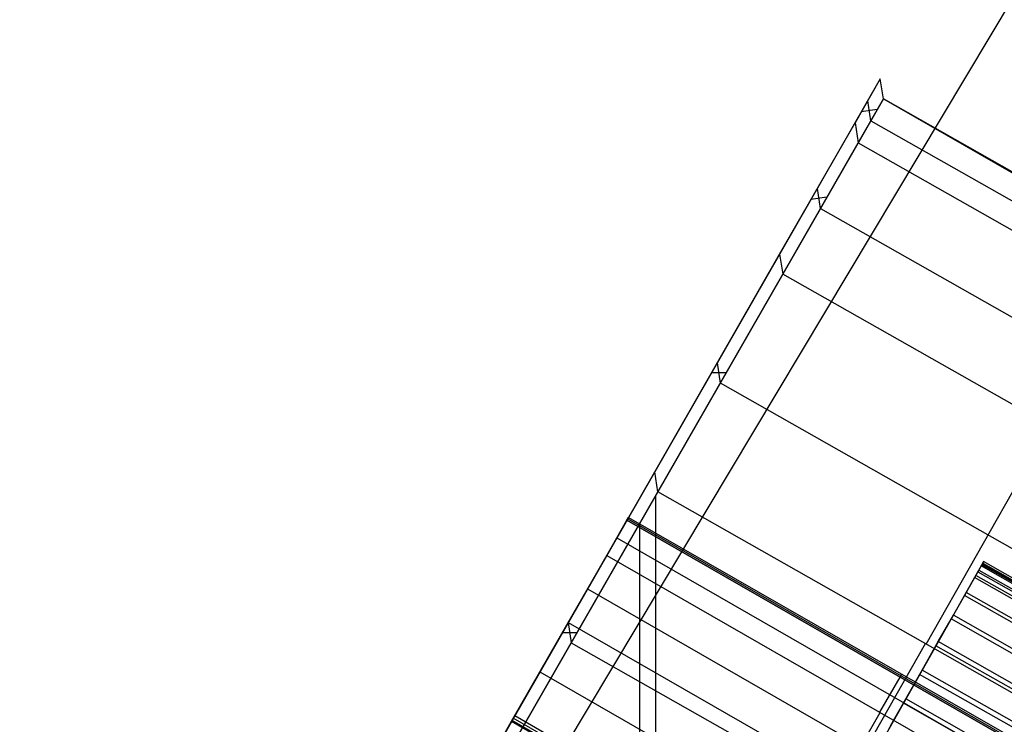
# Model space of a CAD drawing. Units: metres. Extents: x -1569 to 3079, y -2696 to 3276.
# Drawn here: x -482 to -477, y -1969 to -1966 of the extents above; entities that cross this region are included whole.
import ezdxf

# ---------------------------------------------------------------- set-up
doc = ezdxf.new("R2010")
doc.units = ezdxf.units.M
doc.header["$MEASUREMENT"] = 0
doc.layers.add('buildings', color=7, linetype='Continuous', true_color=0x22ffbf)
doc.layers.add('topography', color=254, linetype='Continuous', true_color=0xbebebe)
doc.layers.get('topography').off()

# ---------------------------------------------------------------- blocks, each defined once
blk = doc.blocks.new('Tower')
at = {"layer": 'buildings'}
for p, q in [((14.838, 25.9716, 97.8215), (8.3767, 14.7129, 97.8215)), ((14.838, 25.9716, 97.8215), (14.7222, 25.7699, 102.5684)), ((14.852, 25.8798, 97.8215), (14.838, 25.9716, 97.8215)), ((0, 0, 97.8215), (14.852, 25.8798, 97.8215)), ((0, 0, 97.8215), (14.852, 25.8798, 97.8215)), ((14.852, 25.8798), (0, 0)), ((0, 0, 97.8215), (14.852, 25.8798, 97.8215)), ((14.852, 25.8798, 48.9108), (0, 0, 48.9108)), ((14.7363, 25.678, 102.5684), (14.852, 25.8798, 97.8215)), ((14.7941, 25.7789, 100.1949), (14.7801, 25.8708, 100.1949)), ((14.852, 25.8798, 97.8215), (17.3068, 24.4871, 97.8215)), ((14.852, 25.8798), (14.852, 25.8798, 97.8215)), ((14.852, 25.8798, 97.8215), (27.4697, 18.6386)), ((27.4697, 18.6386), (14.852, 25.8798)), ((17.3068, 24.4871, 97.8215), (14.852, 25.8798, 97.8215)), ((14.852, 25.8798, 97.8215), (17.3068, 24.4871, 97.8215)), ((14.852, 25.8798, 48.9108), (21.1609, 22.2592, 48.9108)), ((14.8237, 25.8304, 98.9821), (14.7505, 25.8192, 101.4078)), ((14.376, 25.1666, 107.2698), (14.7222, 25.7699, 102.5684)), ((14.7222, 25.7699, 102.5684), (14.7363, 25.678, 102.5684)), ((14.7941, 25.7789, 100.1949), (17.2494, 24.386, 100.1949)), ((14.39, 25.0747, 107.2698), (14.7363, 25.678, 102.5684)), ((14.7363, 25.678, 102.5684), (17.192, 24.2848, 102.5684)), ((14.5631, 25.3763, 104.9191), (14.5491, 25.4682, 104.9191)), ((14.5927, 25.4279, 104.5174), (14.5195, 25.4167, 105.3208)), ((14.5631, 25.3763, 104.9191), (17.0204, 23.9823, 104.9191)), ((13.8026, 24.1675, 111.8806), (14.376, 25.1666, 107.2698)), ((14.376, 25.1666, 107.2698), (14.39, 25.0747, 107.2698)), ((13.8166, 24.0756, 111.8806), (14.39, 25.0747, 107.2698)), ((16.8488, 23.6798, 107.2698), (14.39, 25.0747, 107.2698)), ((14.0894, 24.6673, 109.5741), (14.1032, 24.5749, 109.5763)), ((14.1297, 24.6211, 109.3632), (14.0629, 24.6211, 109.7872)), ((14.1033, 24.5751, 109.5752), (16.5646, 23.1788, 109.5752)), ((15.0485, 23.3767, 111.8806), (15.6169, 24.3786, 107.2698)), ((13.0076, 22.7821, 116.3568), (13.8026, 24.1675, 111.8806)), ((13.8166, 24.0756, 111.8806), (13.8026, 24.1675, 111.8806)), ((13.0216, 22.6902, 116.3568), (13.8166, 24.0756, 111.8806)), ((13.8079, 18.3197, 97.8215), (13.8079, 24.0603, 97.8215)), ((16.2804, 22.6779, 111.8806), (13.8166, 24.0756, 111.8806)), ((13.6826, 23.9584, 100.0063), (8.3767, 14.7129, 100.0063)), ((13.6749, 23.945, 102.1382), (13.6826, 23.9584, 100.0063)), ((13.6826, 23.9584, 100.0063), (16.1904, 22.5192, 100.0063)), ((13.6749, 23.945, 102.1382), (8.3767, 14.7129, 104.1784)), ((13.6749, 23.945, 102.1382), (13.5823, 23.7836, 104.2621)), ((13.5823, 23.7836, 104.2621), (13.6749, 23.945, 102.1382)), ((13.5823, 23.7836, 104.2621), (13.6749, 23.945, 102.1382)), ((16.1827, 22.5057, 102.1382), (13.6749, 23.945, 102.1382)), ((13.6749, 23.945, 102.1382), (16.1827, 22.5057, 102.1382)), ((13.6749, 23.945, 102.1382), (16.1827, 22.5057, 102.1382)), ((13.6787, 23.9517, 101.0723), (16.1865, 22.5125, 101.0723)), ((13.7349, -5.2944), (13.7349, 23.9331)), ((13.6286, 23.8643, 103.2002), (16.1368, 22.4248, 103.2002)), ((13.5823, 23.7836, 104.2621), (13.4054, 23.4754, 106.3643)), ((13.4054, 23.4754, 106.3643), (13.5823, 23.7836, 104.2621)), ((13.4054, 23.4754, 106.3643), (13.5823, 23.7836, 104.2621)), ((13.5823, 23.7836, 104.2621), (16.0909, 22.3439, 104.2621)), ((15.3119, 23.7539, 108.1211), (14.7367, 22.7401, 108.1211)), ((15.3012, 23.7351, 107.9587), (15.271, 23.6819, 107.819)), ((15.2768, 23.692, 108.4031), (15.3042, 23.7403, 108.2611)), ((15.3125, 23.755, 108.1095), (15.3012, 23.7351, 107.9587)), ((24.5248, 18.5024, 107.9587), (15.3012, 23.7351, 107.9587)), ((15.3042, 23.7403, 108.2611), (15.3125, 23.755, 108.1095)), ((24.5277, 18.5076, 108.2611), (15.3042, 23.7403, 108.2611)), ((15.3069, 23.7451, 108.0341), (24.5304, 18.5123, 108.0341)), ((15.3083, 23.7477, 108.1853), (24.5319, 18.515, 108.1853)), ((24.5361, 18.5223, 108.1095), (15.3125, 23.755, 108.1095)), ((15.2321, 23.6134, 108.5259), (15.2768, 23.692, 108.4031)), ((24.5003, 18.4593, 108.4031), (15.2768, 23.692, 108.4031)), ((15.2861, 23.7085, 107.8889), (24.5097, 18.4758, 107.8889)), ((15.2905, 23.7162, 108.3321), (24.514, 18.4835, 108.3321)), ((15.271, 23.6819, 107.819), (15.224, 23.5991, 107.6999)), ((24.4946, 18.4492, 107.819), (15.271, 23.6819, 107.819)), ((13.1559, 23.0406, 105.2848), (13.4962, 23.6337, 105.2848)), ((13.4938, 23.6295, 105.3132), (16.0032, 22.1894, 105.3132)), ((15.224, 23.5991, 107.6999), (15.1634, 23.4923, 107.6095)), ((15.1734, 23.5098, 108.6211), (15.2321, 23.6134, 108.5259)), ((24.4476, 18.3664, 107.6999), (15.224, 23.5991, 107.6999)), ((24.4557, 18.3807, 108.5259), (15.2321, 23.6134, 108.5259)), ((15.1044, 23.3882, 108.6823), (15.1734, 23.5098, 108.6211)), ((24.3969, 18.277, 108.6211), (15.1734, 23.5098, 108.6211)), ((13.4054, 23.4754, 106.3643), (13.1453, 23.0222, 108.4313)), ((13.1453, 23.0222, 108.4313), (13.4054, 23.4754, 106.3643)), ((13.1453, 23.0222, 108.4313), (13.4054, 23.4754, 106.3643)), ((13.4053, 23.4753, 114.1172), (13.4189, 23.3824, 114.1202)), ((13.4054, 23.4754, 106.3643), (15.9155, 22.0348, 106.3643)), ((15.1634, 23.4923, 107.6095), (15.0934, 23.3687, 107.5539)), ((24.387, 18.2595, 107.6095), (15.1634, 23.4923, 107.6095)), ((13.4455, 23.4289, 113.9702), (13.3787, 23.4289, 114.2671)), ((13.4191, 23.3829, 114.1187), (15.8863, 21.9832, 114.1187)), ((14.2569, 21.9894, 116.3568), (15.0451, 23.3787, 111.8806)), ((15.0934, 23.3687, 107.5539), (15.0186, 23.2369, 107.537)), ((15.03, 23.2571, 108.7052), (15.1044, 23.3882, 108.6823)), ((24.3169, 18.136, 107.5539), (15.0934, 23.3687, 107.5539)), ((24.328, 18.1555, 108.6823), (15.1044, 23.3882, 108.6823)), ((13.2754, 23.2488, 107.3978), (15.7866, 21.8076, 107.3978)), ((14.9288, 23.2254, 102.1382), (14.9365, 23.2388, 100.0063)), ((15.0186, 23.2369, 107.537), (14.9442, 23.1057, 107.5599)), ((14.9552, 23.1253, 108.6883), (15.03, 23.2571, 108.7052)), ((24.2421, 18.0042, 107.537), (15.0186, 23.2369, 107.537)), ((15.0243, 23.247, 107.5383), (15.0243, 23.247, 108.7039)), ((24.2536, 18.0244, 108.7052), (15.03, 23.2571, 108.7052)), ((14.8366, 23.0638, 104.2621), (14.9292, 23.2251, 102.1382)), ((14.9442, 23.1057, 107.5599), (14.8752, 22.9842, 107.6211)), ((14.8852, 23.0017, 108.6328), (14.9552, 23.1253, 108.6883)), ((24.1677, 17.873, 107.5599), (14.9442, 23.1057, 107.5599)), ((24.1788, 17.8926, 108.6883), (14.9552, 23.1253, 108.6883)), ((14.6605, 22.7551, 106.3643), (14.8374, 23.0633, 104.2621)), ((8.3767, 14.7129, 106.6843), (13.1453, 23.0222, 108.4313)), ((12.8038, 22.427, 110.4498), (13.1453, 23.0222, 108.4313)), ((13.094, 22.9328, 104.7963), (13.1461, 23.0236, 105.0775)), ((13.1602, 23.0481, 105.3762), (13.1353, 23.0048, 105.672)), ((13.1453, 23.0222, 108.4313), (15.6577, 21.5804, 108.4313)), ((15.6577, 21.5804, 108.4313), (13.1453, 23.0222, 108.4313)), ((15.6577, 21.5804, 108.4313), (13.1453, 23.0222, 108.4313)), ((13.1461, 23.0236, 105.0775), (13.1602, 23.0481, 105.3762)), ((15.6585, 21.5817, 105.0775), (13.1461, 23.0236, 105.0775)), ((15.6602, 21.5847, 105.5241), (13.1478, 23.0265, 105.5241)), ((15.6655, 21.5941, 105.2268), (13.1532, 23.0359, 105.2268)), ((13.1602, 23.0481, 105.3762), (15.6725, 21.6064, 105.3762))]:
    blk.add_line(p, q, dxfattribs=at)

msp = doc.modelspace()

# ---------------------------------------------------------------- linework, layer by layer
at = {"layer": 'buildings'}
for p, q in [((-498.9229, -2002.4261, -135.729), (-471.324, -1956.317, -135.729)), ((-498.9229, -2002.4261, -143.6976), (-471.324, -1956.317, -143.6976)), ((-498.9229, -2002.4261, -139.7133), (-471.324, -1956.317, -139.7133))]:
    msp.add_line(p, q, dxfattribs=at)

# ---------------------------------------------------------------- block references
at = {"layer": 'topography'}
msp.add_blockref('Tower', (-492.5495, -1992.3114, -135.729), dxfattribs=at)

doc.saveas('drawing.dxf')
